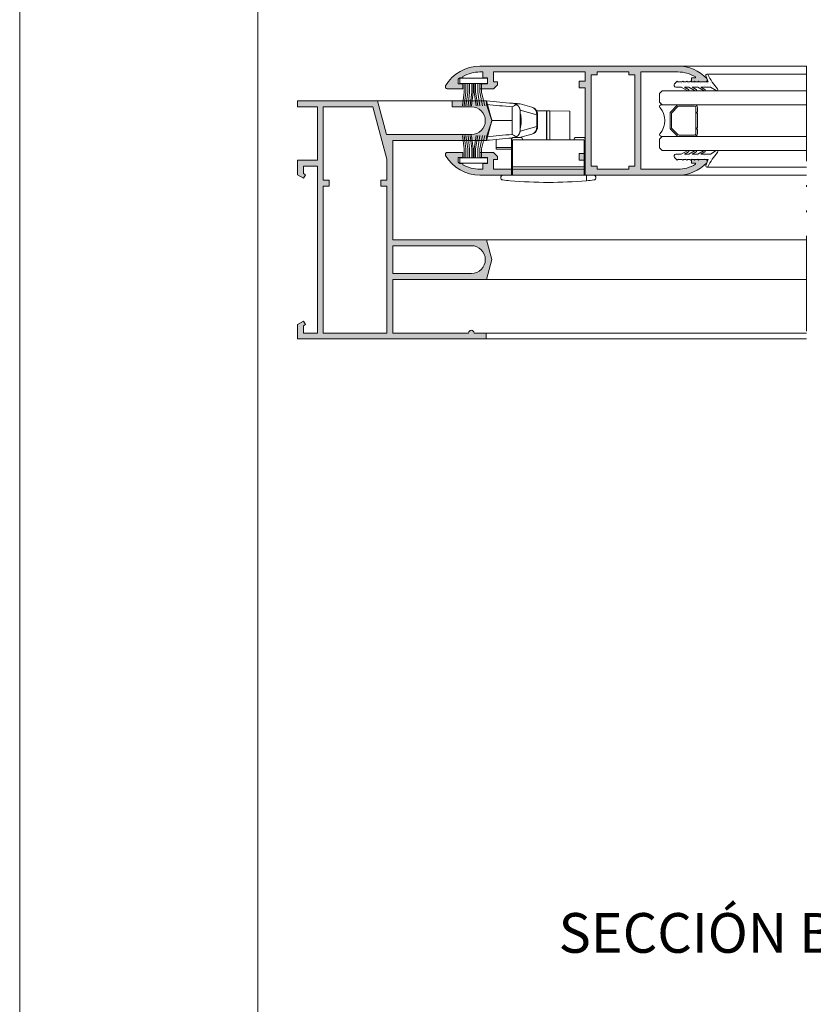
# Model space of a CAD drawing. Units: millimetres. Extents: x 2080 to 3440, y -1451 to 1041.
# Drawn here: x 2080 to 2130, y 223 to 285 of the extents above; entities that cross this region are included whole.
import ezdxf

# ---------------------------------------------------------------- set-up
doc = ezdxf.new("R2010")
doc.units = ezdxf.units.MM
doc.linetypes.add('ACAD_ISO12W100', pattern=[21, 12, -3, 0, -3, 0, -3])
doc.layers.get('0').update_dxf_attribs({"lineweight": 9})
for name, color, linetype, lineweight in [('00_ANOTACIONES', 250, 'Continuous', 9), ('00_BLANCO', 7, 'Continuous', 13), ('00_ICONOS', 7, 'Continuous', 5), ('accesorios', 7, 'Continuous', 15), ('aux.', 7, 'Continuous', 15), ('juntas', 7, 'Continuous', 15), ('perfiles', 7, 'Continuous', 15), ('Sombreado perfiles', 254, 'Continuous', 15), ('Vidrio', 155, 'Continuous', 15)]:
    doc.layers.add(name, color=color, linetype=linetype, lineweight=lineweight)
doc.styles.get("Standard").update_dxf_attribs({"font": 'arial.ttf'})

# ---------------------------------------------------------------- blocks, each defined once
blk = doc.blocks.new('950030')
at = {"color": 8}
for p, q in [((-6700.567427959588, -2110.256331029448), (-6698.307887073145, -2110.256331029448)), ((-6700.567427959588, -2110.702842834922), (-6698.307887073145, -2110.702842834922)), ((-6700.567427959588, -2111.171677883736), (-6698.307887073145, -2111.171677883736)), ((-6700.567427959588, -2111.729815684801), (-6698.307887073145, -2111.729815684801)), ((-6700.567427959588, -2112.08541888656), (-6698.307887073145, -2112.08541888656)), ((-6700.567427959588, -2112.645162539087), (-6698.307887073145, -2112.645162539087)), ((-6700.567427959588, -2113.237924269484), (-6698.307887073145, -2113.237924269484)), ((-6700.567427959588, -2114.599782929245), (-6698.307887073145, -2114.599782929245))]:
    blk.add_line(p, q, dxfattribs=at)
blk.add_lwpolyline([(-6701.882492846038, -2108.70480107661), (-6701.882492846038, -2115.682165391763), (-6700.567427959588, -2115.682165391763), (-6700.567427959588, -2108.70480107661)], close=True, dxfattribs=at)
for points in [[(-6698.307887073145, -2110.256331029448), (-6694.892347569325, -2109.404818549638)], [(-6698.307887073145, -2110.702842834922), (-6694.892347569325, -2109.999941158714)], [(-6700.567427959588, -2112.348830795892), (-6698.307887073145, -2112.348830795892), (-6694.892347569325, -2112.764782733031)], [(-6698.307887073145, -2111.171677883736), (-6694.892347569325, -2110.637402781294)], [(-6698.307887073145, -2111.729815684801), (-6694.892347569325, -2111.199867862137)], [(-6698.307887073145, -2112.08541888656), (-6694.892347569325, -2111.555471063895)], [(-6698.307887073145, -2112.645162539087), (-6694.892347569325, -2113.061114476228)], [(-6700.567427959588, -2113.706759318298), (-6698.307887073145, -2113.706759318298), (-6694.892347569325, -2114.179698753684)], [(-6700.567427959588, -2114.153271123771), (-6698.307887073145, -2114.153271123771), (-6694.892347569325, -2114.650628025862)], [(-6698.307887073145, -2113.237924269484), (-6694.892347569325, -2113.627597921683)], [(-6698.307887073145, -2114.599782929245), (-6694.892347569325, -2115.069167959584)]]:
    blk.add_lwpolyline(points, dxfattribs=at)
blk = doc.blocks.new('Cor-2004')
at = {"layer": 'Sombreado perfiles'}
h = blk.add_hatch(color=256, dxfattribs=at)
edge = h.paths.add_edge_path()
edge.add_line((1389.98508534001, 858.5194519754201), (1389.98508534001, 864.4345154848811))
edge.add_line((1389.98508534001, 864.4345154848811), (1388.73508534001, 864.76945197542))
edge.add_line((1388.73508534001, 864.76945197542), (1387.48508534001, 864.4345154848811))
edge.add_line((1387.48508534001, 864.4345154848811), (1387.48508534001, 858.5194519754201))
edge.add_line((1387.48508534001, 858.5194519754201), (1384.11008534001, 858.5194519754201))
edge.add_line((1384.11008534001, 858.5194519754201), (1384.11008534001, 863.2944519754201))
edge.add_arc((1384.11008534001, 863.46945197542), 0.1750000000000114, 270, 450)
edge.add_line((1384.11008534001, 863.6444519754201), (1384.11008534001, 864.3944519754201))
edge.add_line((1384.11008534001, 864.3944519754201), (1383.73508534001, 864.3944519754201))
edge.add_line((1383.73508534001, 864.3944519754201), (1383.73508534001, 852.5194519754201))
edge.add_line((1383.73508534001, 852.5194519754201), (1384.643578989064, 852.5194519754201))
edge.add_line((1384.643578989064, 852.5194519754201), (1384.86008534001, 852.8944519754201))
edge.add_line((1384.86008534001, 852.8944519754201), (1384.643578989064, 853.0194519754201))
edge.add_line((1384.643578989064, 853.0194519754201), (1384.571410205415, 852.8944519754201))
edge.add_line((1384.571410205415, 852.8944519754201), (1384.11008534001, 852.8944519754201))
edge.add_line((1384.11008534001, 852.8944519754201), (1384.11008534001, 853.7694519754201))
edge.add_line((1384.11008534001, 853.7694519754201), (1394.61008534001, 853.7694519754201))
edge.add_line((1394.61008534001, 853.7694519754201), (1394.61008534001, 852.8944519754201))
edge.add_line((1394.61008534001, 852.8944519754201), (1394.148760474605, 852.89445197542))
edge.add_line((1394.148760474605, 852.89445197542), (1394.076591690956, 853.01945197542))
edge.add_line((1394.076591690956, 853.0194519754201), (1393.86008534001, 852.8944519754201))
edge.add_line((1393.86008534001, 852.8944519754201), (1394.076591690956, 852.5194519754201))
edge.add_line((1394.076591690956, 852.5194519754201), (1394.98508534001, 852.5194519754201))
edge.add_line((1394.98508534001, 852.5194519754201), (1394.98508534001, 853.7694519754201))
edge.add_line((1394.98508534001, 853.7694519754201), (1398.36008534001, 853.7694519754201))
edge.add_line((1398.36008534001, 853.7694519754201), (1398.36008534001, 852.5194519754201))
edge.add_line((1398.36008534001, 852.5194519754201), (1398.73508534001, 852.5194519754201))
edge.add_line((1398.73508534001, 852.5194519754201), (1398.73508534001, 857.5500599415041))
edge.add_line((1398.73508534001, 857.5500599415041), (1396.61008534001, 858.1194519754201))
edge.add_line((1396.61008534001, 858.1194519754201), (1396.61008534001, 863.4753567499075))
edge.add_arc((1397.48508534001, 863.4753567499075), 0.875, 0, 180, ccw=False)
edge.add_line((1398.36008534001, 863.4753567499075), (1398.36008534001, 862.2694519754201))
edge.add_line((1398.36008534001, 862.2694519754201), (1398.73508534001, 862.2694519754201))
edge.add_line((1398.73508534001, 862.2694519754201), (1398.73508534001, 864.4345154848812))
edge.add_line((1398.73508534001, 864.4345154848812), (1397.48508534001, 864.7694519754201))
edge.add_line((1397.48508534001, 864.7694519754201), (1396.23508534001, 864.4345154848812))
edge.add_line((1396.23508534001, 864.4345154848812), (1396.23508534001, 858.5194519754201))
edge.add_line((1396.23508534001, 858.5194519754201), (1389.98508534001, 858.5194519754201))
h.paths.add_polyline_path([(1398.36008534001, 857.2623123210119), (1395.067895330387, 858.1444519754201), (1393.73508534001, 858.1444519754201), (1393.73508534001, 857.7694519754201), (1393.36008534001, 857.7694519754201), (1393.36008534001, 858.1444519754201), (1384.11008534001, 858.1444519754201), (1384.11008534001, 854.1444519754201), (1393.36008534001, 854.1444519754201), (1393.36008534001, 854.5194519754201), (1393.73508534001, 854.5194519754201), (1393.73508534001, 854.1444519754201), (1398.36008534001, 854.1444519754201)], flags=16)
edge = h.paths.add_edge_path(flags=16)
edge.add_line((1389.61008534001, 863.4753567499074), (1389.61008534001, 858.51945197542))
edge.add_line((1389.61008534001, 858.51945197542), (1387.86008534001, 858.51945197542))
edge.add_line((1387.86008534001, 858.5194519754201), (1387.86008534001, 863.4753567499074))
edge.add_arc((1388.73508534001, 863.4753567499074), 0.8750000000000568, 0, 180, ccw=False)
at = {"layer": 'perfiles'}
for points in [[(1389.98508534001, 858.5194519754201), (1389.98508534001, 864.4345154848811), (1388.73508534001, 864.76945197542), (1387.48508534001, 864.4345154848811), (1387.48508534001, 858.5194519754201), (1384.11008534001, 858.5194519754201), (1384.11008534001, 863.2944519754201, 0.9999999999999999), (1384.11008534001, 863.6444519754201), (1384.11008534001, 864.3944519754201), (1383.73508534001, 864.3944519754201), (1383.73508534001, 852.5194519754201), (1384.643578989064, 852.5194519754201), (1384.86008534001, 852.8944519754201), (1384.643578989064, 853.0194519754201), (1384.571410205415, 852.8944519754201), (1384.11008534001, 852.8944519754201), (1384.11008534001, 853.7694519754201), (1394.61008534001, 853.7694519754201), (1394.61008534001, 852.8944519754201), (1394.148760474605, 852.89445197542), (1394.076591690956, 853.0194519754201), (1393.86008534001, 852.8944519754201), (1394.076591690956, 852.5194519754201), (1394.98508534001, 852.5194519754201), (1394.98508534001, 853.7694519754201), (1398.36008534001, 853.7694519754201), (1398.36008534001, 852.5194519754201), (1398.73508534001, 852.5194519754201), (1398.73508534001, 857.5500599415041), (1396.61008534001, 858.1194519754201), (1396.61008534001, 863.4753567499075, -0.9999999999999999), (1398.36008534001, 863.4753567499075), (1398.36008534001, 862.2694519754201), (1398.73508534001, 862.2694519754201), (1398.73508534001, 864.4345154848812), (1397.48508534001, 864.7694519754201), (1396.23508534001, 864.4345154848812), (1396.23508534001, 858.5194519754201)], [(1389.61008534001, 863.4753567499074), (1389.61008534001, 858.51945197542), (1387.86008534001, 858.5194519754201), (1387.86008534001, 863.4753567499074, -0.9999999999999999)]]:
    blk.add_lwpolyline(points, format="xyb", close=True, dxfattribs=at)
blk.add_lwpolyline([(1398.36008534001, 857.2623123210119), (1395.067895330387, 858.1444519754201), (1393.73508534001, 858.1444519754201), (1393.73508534001, 857.7694519754201), (1393.36008534001, 857.7694519754201), (1393.36008534001, 858.1444519754201), (1384.11008534001, 858.1444519754201), (1384.11008534001, 854.1444519754201), (1393.36008534001, 854.1444519754201), (1393.36008534001, 854.5194519754201), (1393.73508534001, 854.5194519754201), (1393.73508534001, 854.1444519754201), (1398.36008534001, 854.1444519754201)], close=True, dxfattribs=at)
blk = doc.blocks.new('Cor-2062')
at = {"layer": 'Sombreado perfiles'}
h = blk.add_hatch(color=256, dxfattribs=at)
edge = h.paths.add_edge_path()
edge.add_line((1399.769927347417, 865.1312594543907), (1399.519927347417, 864.8812594543906))
edge.add_line((1399.519927347417, 864.8812594543906), (1399.519927347417, 864.0062594543906))
edge.add_line((1399.519927347417, 864.0062594543906), (1399.844927347417, 864.0062594543907))
edge.add_line((1399.844927347417, 864.0062594543907), (1399.844927347417, 864.5062594543907))
edge.add_line((1399.844927347417, 864.5062594543907), (1400.219927347417, 864.5062594543907))
edge.add_line((1400.219927347417, 864.5062594543907), (1400.219927347417, 864.2062594543908))
edge.add_line((1400.219927347417, 864.2062594543908), (1400.582427347417, 864.2062594543908))
edge.add_line((1400.582427347417, 864.2062594543908), (1400.582427347417, 864.0262623094083))
edge.add_arc((1398.457427347417, 864.026262309408), 2.125, -30.23386910986511, 6.0822458181064576e-12, ccw=False)
edge.add_line((1400.293379114282, 862.9562594543908), (1400.219927347417, 862.9562594543908))
edge.add_line((1400.219927347417, 862.9562594543908), (1400.219927347417, 862.7518138993105))
edge.add_arc((1398.457427347418, 864.0262623094108), 2.175000000001113, 320.5330144267689, 324.1296356957456, ccw=False)
edge.add_line((1400.136507707575, 862.6437594543903), (1399.844927347417, 862.6437594543908))
edge.add_line((1399.844927347417, 862.6437594543908), (1399.844927347417, 862.9562594543908))
edge.add_line((1399.844927347417, 862.9562594543908), (1399.519927347417, 862.9562594543908))
edge.add_line((1399.519927347417, 862.9562594543908), (1399.519927347417, 861.96945197542))
edge.add_arc((1399.644927347417, 861.9694519754202), 0.125, 180.0000000000521, 299.9999999999843)
edge.add_arc((1398.457427347417, 864.0262623094081), 2.500000000000008, 299.9999999999998, 360)
edge.add_line((1400.957427347417, 864.0262623094081), (1400.957427347417, 876.4867086468219))
edge.add_arc((1398.457427347417, 876.4867086468221), 2.5, 359.9999999999948, 406.8264488927368)
edge.add_arc((1400.082427347417, 878.2187594543909), 0.1249999999998463, 46.82644889274268, 180.0000000000521)
edge.add_line((1399.957427347417, 878.2187594543908), (1399.957427347417, 877.3437594543908))
edge.add_line((1399.957427347417, 877.3437594543908), (1400.207427347417, 877.3437594543908))
edge.add_line((1400.207427347417, 877.3437594543908), (1400.207427347417, 877.5937594543907))
edge.add_line((1400.207427347417, 877.5937594543907), (1400.271280569004, 877.5937594543908))
edge.add_arc((1398.457427347417, 876.486708646822), 2.12500000000019, -3.126388037344441e-12, 31.39700984065098, ccw=False)
edge.add_line((1400.582427347417, 876.4867086468219), (1400.582427347417, 874.1562594543907))
edge.add_line((1400.582427347417, 874.1562594543907), (1394.457427347417, 874.1562594543908))
edge.add_line((1394.457427347417, 874.1562594543908), (1394.457427347417, 876.4867086468219))
edge.add_arc((1396.582427347417, 876.4867086468216), 2.125000000000227, 148.6029901593379, 179.9999999999939, ccw=False)
edge.add_line((1394.76857412583, 877.5937594543908), (1394.832427347417, 877.5937594543907))
edge.add_line((1394.832427347417, 877.5937594543907), (1394.832427347417, 877.3437594543908))
edge.add_line((1394.832427347417, 877.3437594543908), (1395.082427347417, 877.3437594543908))
edge.add_line((1395.082427347417, 877.3437594543908), (1395.082427347417, 878.2187594543908))
edge.add_arc((1394.957427347417, 878.2187594543909), 0.1249999999997726, 359.9999999999479, 493.1735511073334)
edge.add_arc((1396.582427347417, 876.4867086468217), 2.500000000000223, 133.1735511072579, 179.9999999999974)
edge.add_line((1394.082427347417, 876.4867086468219), (1394.082427347417, 864.0262623094081))
edge.add_arc((1396.582427347417, 864.0262623094081), 2.5, 180, 240.0000000000001)
edge.add_arc((1395.394927347417, 861.96945197542), 0.124999999999961, 239.9999999999897, 360)
edge.add_line((1395.519927347417, 861.96945197542), (1395.519927347417, 862.9562594543908))
edge.add_line((1395.519927347417, 862.9562594543908), (1395.194927347417, 862.9562594543908))
edge.add_line((1395.194927347417, 862.9562594543908), (1395.194927347417, 862.6437594543906))
edge.add_line((1395.194927347417, 862.6437594543906), (1394.903346987259, 862.6437594543908))
edge.add_arc((1396.582427347416, 864.0262623094093), 2.174999999999886, 215.8703643042298, 219.4669855731918, ccw=False)
edge.add_line((1394.819927347417, 862.7518138993105), (1394.819927347417, 862.9562594543908))
edge.add_line((1394.819927347417, 862.9562594543908), (1394.746475580552, 862.9562594543908))
edge.add_arc((1396.582427347417, 864.0262623094081), 2.125000000000045, 180, 210.2338691098678, ccw=False)
edge.add_line((1394.457427347417, 864.0262623094081), (1394.457427347417, 864.2062594543908))
edge.add_line((1394.457427347417, 864.2062594543908), (1394.819927347417, 864.2062594543908))
edge.add_line((1394.819927347417, 864.2062594543908), (1394.819927347417, 864.5062594543907))
edge.add_line((1394.819927347417, 864.5062594543907), (1395.194927347417, 864.5062594543907))
edge.add_line((1395.194927347417, 864.5062594543907), (1395.194927347417, 864.0062594543907))
edge.add_line((1395.194927347417, 864.0062594543907), (1395.519927347417, 864.0062594543907))
edge.add_line((1395.519927347417, 864.0062594543907), (1395.519927347417, 864.8812594543907))
edge.add_line((1395.519927347417, 864.8812594543907), (1395.269927347417, 865.1312594543907))
edge.add_line((1395.269927347417, 865.1312594543907), (1395.082427347417, 865.1312594543907))
edge.add_line((1395.082427347417, 865.1312594543907), (1395.082427347417, 864.8812594543907))
edge.add_line((1395.082427347417, 864.8812594543907), (1394.457427347417, 864.8812594543907))
edge.add_line((1394.457427347417, 864.8812594543907), (1394.457427347417, 870.6562594543907))
edge.add_line((1394.457427347417, 870.6562594543907), (1395.032427347417, 870.6562594543907))
edge.add_line((1395.032427347417, 870.6562594543907), (1395.032427347417, 870.2812594543907))
edge.add_line((1395.032427347417, 870.2812594543907), (1395.457427347417, 870.2812594543907))
edge.add_line((1395.457427347417, 870.2812594543907), (1395.457427347417, 870.6562594543907))
edge.add_line((1395.457427347417, 870.6562594543907), (1399.582427347417, 870.6562594543907))
edge.add_line((1399.582427347417, 870.6562594543907), (1399.582427347417, 870.2812594543907))
edge.add_line((1399.582427347417, 870.2812594543907), (1400.007427347417, 870.2812594543907))
edge.add_line((1400.007427347417, 870.2812594543907), (1400.007427347417, 870.6562594543907))
edge.add_line((1400.007427347417, 870.6562594543907), (1400.582427347417, 870.6562594543907))
edge.add_line((1400.582427347417, 870.6562594543907), (1400.582427347417, 864.8812594543907))
edge.add_line((1400.582427347417, 864.8812594543907), (1399.957427347417, 864.8812594543907))
edge.add_line((1399.957427347417, 864.8812594543907), (1399.957427347417, 865.1312594543907))
edge.add_line((1399.957427347417, 865.1312594543907), (1399.769927347417, 865.1312594543907))
h.paths.add_polyline_path([(1394.644927347417, 871.4062594543907), (1394.644927347417, 871.0312594543907), (1400.394927347417, 871.0312594543907), (1400.394927347417, 871.4062594543907), (1400.582427347417, 871.4062594543907), (1400.582427347417, 873.4062594543908), (1400.394927347417, 873.4062594543908), (1400.394927347417, 873.7812594543908), (1394.644927347417, 873.7812594543908), (1394.644927347417, 873.4062594543908), (1394.457427347417, 873.4062594543908), (1394.457427347417, 871.4062594543907)], flags=16)
at = {"layer": 'perfiles'}
blk.add_lwpolyline([(1399.769927347417, 865.1312594543907), (1399.519927347417, 864.8812594543906), (1399.519927347417, 864.0062594543906), (1399.844927347417, 864.0062594543907), (1399.844927347417, 864.5062594543907), (1400.219927347417, 864.5062594543907), (1400.219927347417, 864.2062594543908), (1400.582427347417, 864.2062594543908), (1400.582427347417, 864.0262623094083, -0.1326907706969483), (1400.293379114282, 862.9562594543908), (1400.219927347417, 862.9562594543908), (1400.219927347417, 862.7518138993105, -0.01569450919369161), (1400.136507707575, 862.6437594543903), (1399.844927347417, 862.6437594543908), (1399.844927347417, 862.9562594543908), (1399.519927347417, 862.9562594543908), (1399.519927347417, 861.96945197542, 0.5773502691892306), (1399.707427347417, 861.861198799947, 0.2679491924311233), (1400.957427347417, 864.0262623094081), (1400.957427347417, 876.4867086468219, 0.2072104016650809), (1400.167953663206, 878.3099200232102, 0.6567120339930652), (1399.957427347417, 878.2187594543908), (1399.957427347417, 877.3437594543908), (1400.207427347417, 877.3437594543908), (1400.207427347417, 877.5937594543907), (1400.271280569004, 877.5937594543908, -0.13785881173271), (1400.582427347417, 876.4867086468219), (1400.582427347417, 874.1562594543907), (1394.457427347417, 874.1562594543908), (1394.457427347417, 876.4867086468219, -0.13785881173271), (1394.76857412583, 877.5937594543908), (1394.832427347417, 877.5937594543907), (1394.832427347417, 877.3437594543908), (1395.082427347417, 877.3437594543908), (1395.082427347417, 878.2187594543908, 0.656712033993065), (1394.871901031627, 878.3099200232102, 0.2072104016650813), (1394.082427347417, 876.4867086468219), (1394.082427347417, 864.0262623094081, 0.2679491924311232), (1395.332427347417, 861.861198799947, 0.5773502691896857), (1395.519927347417, 861.96945197542), (1395.519927347417, 862.9562594543908), (1395.194927347417, 862.9562594543908), (1395.194927347417, 862.6437594543906), (1394.903346987259, 862.6437594543908, -0.01569450919362703), (1394.819927347417, 862.7518138993105), (1394.819927347417, 862.9562594543908), (1394.746475580552, 862.9562594543908, -0.1326907706969347), (1394.457427347417, 864.0262623094081), (1394.457427347417, 864.2062594543908), (1394.819927347417, 864.2062594543908), (1394.819927347417, 864.5062594543907), (1395.194927347417, 864.5062594543907), (1395.194927347417, 864.0062594543907), (1395.519927347417, 864.0062594543907), (1395.519927347417, 864.8812594543907), (1395.269927347417, 865.1312594543907), (1395.082427347417, 865.1312594543907), (1395.082427347417, 864.8812594543907), (1394.457427347417, 864.8812594543907), (1394.457427347417, 870.6562594543907), (1395.032427347417, 870.6562594543907), (1395.032427347417, 870.2812594543907), (1395.457427347417, 870.2812594543907), (1395.457427347417, 870.6562594543907), (1399.582427347417, 870.6562594543907), (1399.582427347417, 870.2812594543907), (1400.007427347417, 870.2812594543907), (1400.007427347417, 870.6562594543907), (1400.582427347417, 870.6562594543907), (1400.582427347417, 864.8812594543907), (1399.957427347417, 864.8812594543907), (1399.957427347417, 865.1312594543907)], format="xyb", close=True, dxfattribs=at)
blk.add_lwpolyline([(1394.644927347417, 871.4062594543907), (1394.644927347417, 871.0312594543907), (1400.394927347417, 871.0312594543907), (1400.394927347417, 871.4062594543907), (1400.582427347417, 871.4062594543907), (1400.582427347417, 873.4062594543908), (1400.394927347417, 873.4062594543908), (1400.394927347417, 873.7812594543908), (1394.644927347417, 873.7812594543908), (1394.644927347417, 873.4062594543908), (1394.457427347417, 873.4062594543908), (1394.457427347417, 871.4062594543907)], close=True, dxfattribs=at)
blk = doc.blocks.new('250010_cur')
at = {"layer": 'juntas'}
h = blk.add_hatch(dxfattribs=at)
h.set_pattern_fill('DOTS', color=256, scale=0.125, style=0)
h.set_pattern_definition([(0, (1390.429310307197, 878.5943182129581), (0.09921875, 0.1984375), [0, -0.1984375])])
h.paths.add_polyline_path([(1390.633248111603, 878.8978424243406, 0.8681787233239429), (1390.519998783516, 878.9939200850865, -0.0645225120885193), (1389.62095338022, 878.3784503986652, 0.8542258096510049), (1389.697789951445, 878.2517748551563), (1390.082427347417, 878.4091265171452), (1390.082427347417, 877.8461908768719), (1390.032427347417, 877.796190876872), (1390.082427347417, 877.7461908768719), (1390.082427347417, 877.5961908768719), (1390.032427347417, 877.546190876872), (1390.082427347417, 877.4961908768719), (1390.082427347417, 877.3461908768719), (1390.032427347417, 877.296190876872), (1390.082427347417, 877.2461908768719), (1390.082427347417, 877.0961908768719), (1390.032427347417, 877.046190876872), (1390.082427347417, 876.9961908768719), (1390.082427347417, 876.8461908768719), (1390.032427347417, 876.796190876872), (1390.082427347417, 876.7461908768719), (1390.082427347417, 876.4944141815753), (1390.032427347417, 876.4444141815753), (1390.194038999769, 876.2828025292235, 0.6681786379190454), (1390.407427347417, 876.371190876872), (1390.407427347417, 876.7075846975157), (1390.638253925948, 877.1083251832721, 1), (1390.551599795439, 877.1582357198541), (1390.407427347417, 876.9079137631367), (1390.407427347417, 877.1900795090604), (1390.638253925948, 877.5908199948168, 1), (1390.551599795439, 877.6407305313988), (1390.407427347417, 877.3904085746814), (1390.407427347417, 877.7400795090605), (1390.638253925948, 878.1408199948169, 1), (1390.551599795439, 878.1907305313989), (1390.407427347417, 877.9404085746818), (1390.407427347417, 878.5420810625998)])
for p, q in [((1390.407427347417, 878.5420810625998), (1390.633168038697, 878.8977165530612)), ((1389.697789951445, 878.2517748551564), (1390.082427347417, 878.4091265171452)), ((1390.082427347417, 878.4091265171452), (1390.082427347417, 877.8461908768719)), ((1390.407427347417, 877.9404085746818), (1390.407427347417, 878.5420810625998)), ((1390.407427347417, 877.9404085746818), (1390.551579592781, 878.1906954213047)), ((1390.407427347417, 877.7400795090605), (1390.638275102053, 878.1408567949992)), ((1390.082427347417, 877.8461908768719), (1390.032427347417, 877.796190876872)), ((1390.032427347417, 877.796190876872), (1390.082427347417, 877.7461908768719)), ((1390.082427347417, 877.5961908768719), (1390.032427347417, 877.546190876872)), ((1390.032427347417, 877.546190876872), (1390.082427347417, 877.4961908768719)), ((1390.082427347417, 877.3461908768719), (1390.032427347417, 877.296190876872)), ((1390.082427347417, 877.7461908768719), (1390.082427347417, 877.5961908768719)), ((1390.082427347417, 877.4961908768719), (1390.082427347417, 877.3461908768719)), ((1390.407427347417, 877.3904085746815), (1390.407427347417, 877.7400795090605)), ((1390.407427347417, 877.3904085746817), (1390.551579592781, 877.6406954213046)), ((1390.407427347417, 877.1900795090604), (1390.638275102053, 877.5908567949991)), ((1390.032427347417, 877.296190876872), (1390.082427347417, 877.2461908768719)), ((1390.082427347417, 877.0961908768719), (1390.032427347417, 877.046190876872)), ((1390.032427347417, 877.046190876872), (1390.082427347417, 876.9961908768719)), ((1390.082427347417, 876.8461908768719), (1390.032427347417, 876.796190876872)), ((1390.032427347417, 876.796190876872), (1390.082427347417, 876.7461908768719)), ((1390.082427347417, 877.2461908768719), (1390.082427347417, 877.0961908768719)), ((1390.082427347417, 876.9961908768719), (1390.082427347417, 876.8461908768719)), ((1390.082427347417, 876.7461908768719), (1390.082427347417, 876.4944141815753)), ((1390.407427347417, 876.9079137631372), (1390.407427347417, 877.1900795090604)), ((1390.407427347417, 876.907913763137), (1390.551579592781, 877.1582006097599)), ((1390.407427347417, 876.7075846975157), (1390.638275102053, 877.1083619834544)), ((1390.407427347417, 876.3711908768719), (1390.407427347417, 876.7075846975157)), ((1390.082427347417, 876.4944141815753), (1390.032427347417, 876.4444141815753)), ((1390.032427347417, 876.4444141815753), (1390.194038999769, 876.2828025292237))]:
    blk.add_line(p, q, dxfattribs=at)
for centre, radius, start, end in [((1387.695694896408, 882.155139368658), 4.239103655910969, 297.0113123213713, 311.8186148255322), ((1390.569927347417, 878.9380354688006), 0.07500000000002871, 327.4805729238686, 129.4998030599784), ((1389.669392488016, 878.3211908768719), 0.07500000000010365, 130.2297935213359, 292.2490236571502), ((1390.594927347417, 878.1657761081519), 0.04999999999997636, 330.1067066705759, 150.1067066705759), ((1390.594927347417, 877.6157761081519), 0.04999999999997636, 330.1067066705759, 150.1067066705759), ((1390.594927347417, 877.1332812966072), 0.04999999999997636, 330.1067066705759, 150.1067066705759), ((1390.282427347417, 876.371190876872), 0.1250000000000211, 225, 359.9999999999479)]:
    blk.add_arc(centre, radius, start, end, dxfattribs=at)
blk = doc.blocks.new('cierre_embutir_curvo')
at = {"layer": 'accesorios', "linetype": 'Continuous', "lineweight": 0}
for p, q in [((1413.742753473558, 279.8484930977918), (1413.742753473558, 278.981409941656)), ((1415.291544098287, 279.3545889261796), (1414.234458713958, 279.637834101174)), ((1414.238390205507, 280.0329965317364), (1414.967799727691, 279.8375518391908)), ((1414.250193639486, 279.1256078820576), (1414.307039260721, 279.1256078820576)), ((1414.285158073496, 279.0347529639708), (1414.30703926072, 279.0347529639708)), ((1414.301921700596, 279.0877724519413), (1414.307039260631, 279.0877724519413)), ((1414.307039260721, 279.0691568298108), (1414.303994212849, 279.0691568298108)), ((1415.276440174789, 279.5955626060607), (1415.906714108687, 279.590062288772)), ((1415.291544099308, 278.6082309571114), (1415.291544099308, 279.3545889258837)), ((1415.338390205734, 279.354588925948), (1415.291544098261, 279.3545889258613)), ((1415.338390205808, 278.608230957156), (1415.338390205808, 279.354588925864)), ((1415.906714108473, 279.5900622887738), (1415.918059036901, 279.5899632830834)), ((1415.906714109338, 279.5900622887738), (1415.906714109338, 277.7689099416557)), ((1415.918059037589, 277.7689099416557), (1415.918059037588, 279.5899632827655)), ((1416.109731739715, 279.5882905806533), (1415.918059037243, 279.5899632826604)), ((1416.109731739654, 279.5882905807487), (1417.358059037155, 279.5773965934725)), ((1416.109731739838, 279.588290580677), (1416.109731739838, 277.7689099416556)), ((1417.358059037588, 277.7689099416557), (1417.358059037588, 279.5773965934688)), ((1413.742753473558, 278.981409941656), (1412.463390205808, 278.981409941656)), ((1413.742753473558, 278.981409941656), (1413.742753473558, 278.1143268000828)), ((1414.234461642292, 278.3249865664423), (1415.291544099272, 278.608230957056)), ((1414.296792844739, 278.862212001126), (1414.307039260631, 278.862212001126)), ((1414.305701439997, 278.8750474312421), (1414.307039260721, 278.8750474312421)), ((1415.338390205808, 278.608230957156), (1415.291544099331, 278.608230957156)), ((1412.733059037588, 277.3052583570364), (1412.733059037588, 277.7981239395693)), ((1414.197660805072, 277.9189099416557), (1414.967799727995, 278.1252680441132)), ((1412.733059037588, 277.3052583569689), (1412.733059037588, 277.291327475239)), ((1412.733059037589, 277.3052583571039), (1413.688390205807, 277.2969213087115)), ((1412.733059037588, 277.1865083569688), (1412.733059037588, 277.291327475239)), ((1412.733059037588, 277.2913274752591), (1413.688390205808, 277.2913274752623)), ((1413.688390205807, 277.1781713081741), (1412.733059037588, 277.1865083569688))]:
    blk.add_line(p, q, dxfattribs=at)
at = {"layer": 'accesorios'}
for p, q in [((1413.688390205808, 275.5439099416557), (1413.688390205808, 277.7939099416557)), ((1413.763390205808, 277.7689099416557), (1413.763390205808, 276.0689099416557)), ((1418.263390205808, 277.7689099416557), (1413.763390205808, 277.7689099416557)), ((1413.813390205808, 277.9189099416557), (1414.268390205808, 277.9189099416557)), ((1414.393390205808, 277.7939099416557), (1414.393390205808, 277.7689099416557)), ((1417.633390205808, 277.7689099416557), (1417.633390205808, 277.7939099416557)), ((1417.758390205808, 277.9189099416557), (1418.213390205808, 277.9189099416557)), ((1418.263390205808, 277.7689099416557), (1418.263390205807, 275.5439099416558)), ((1418.338390205808, 275.5439099416557), (1418.338390205808, 277.7939099416557)), ((1418.263390205808, 276.0689099416557), (1413.763390205808, 276.0689099416557)), ((1413.763390205808, 276.0689099416557), (1413.763390205807, 275.5439099416557)), ((1413.163390205807, 275.5439099416557), (1418.863390205808, 275.5439099416557)), ((1418.424195676933, 275.1998134581807), (1418.424195676933, 275.5439099416557))]:
    blk.add_line(p, q, dxfattribs=at)
at = {"layer": 'accesorios', "linetype": 'Continuous', "lineweight": 0}
for centre, radius, start, end in [((1412.813390205736, 278.9939099415918), 1.499999999999984, 8.019342953327868, 18.19487233891778), ((1412.813390205736, 278.9814099415918), 1.50000000000008, 341.8051276699806, 343.4489890631282)]:
    blk.add_arc(centre, radius, start, end, dxfattribs=at)
at = {"layer": 'accesorios'}
for centre, radius, start, end in [((1413.813390205808, 277.7939099416557), 0.125, 90, 180), ((1414.268390205808, 277.7939099416557), 0.125, 0, 90), ((1417.758390205808, 277.7939099416557), 0.125, 90, 180), ((1418.213390205808, 277.7939099416557), 0.125, 0, 90), ((1413.163390205807, 275.3939099416557), 0.15, 90, 179.9999999983846), ((1413.163390205783, 275.3939099416557), 0.15, 179.9999999978895, 263.8719935422123), ((1418.863390205808, 275.3939099416557), 0.15, 359.9999999997916, 90), ((1418.863390205808, 275.3939099416557), 0.15, 276.1280064599889, 359.9999999992965), ((1416.013390205808, 301.9392234786557), 26.847868281525, 263.8719935398012, 264.8481838549605), ((1416.013390205808, 301.9392234784557), 26.847868281325, 264.8481838549605, 275.1518161450395), ((1416.013390205883, 301.9392234775557), 26.847868280425, 275.1518161449333, 276.1280064601989)]:
    blk.add_arc(centre, radius, start, end, dxfattribs=at)
at = {"layer": 'accesorios', "linetype": 'Continuous', "lineweight": 0}
for centre, major_axis, ratio, start_param, end_param in [((1414.838390205753, 279.3545889258193), (-0.1294095225626437, -0.4829629131857887), 0.9005521333091694, 1.807572237030732, 3.141592654432358), ((1412.813390205736, 278.9939099415918), (-1.5, 4.708496520111812e-16), 0.4659226568549331, 3.429414583424538, 3.459153082947258), ((1414.838390205808, 278.6082309573308), (0.1294095225454127, -0.4829629131214621), 0.9005521333093609, -5.090218426794997e-10, 1.334020415718179)]:
    blk.add_ellipse(centre, major_axis=major_axis, ratio=ratio, start_param=start_param, end_param=end_param, dxfattribs=at)
for points in [[(1412.113390188021, 280.2189099431518), (1412.669759542048, 280.1702339319996), (1413.225952161851, 280.1215733830281), (1413.781968043381, 280.0729282966595)], [(1412.113390206219, 280.0274496770353), (1412.116650800422, 280.0177047885629), (1412.11995292598, 280.007835775564), (1412.123267054166, 279.9979309879747)], [(1412.123267054166, 279.9979309879747), (1412.663026471872, 279.9481583379679), (1413.202874259522, 279.8983533476273), (1413.742753260181, 279.8484930979113)], [(1414.307039260721, 279.1256078839036), (1414.299823455975, 279.1771120704555), (1414.280457010635, 279.2278715993058), (1414.249133514586, 279.277379071611)], [(1414.249133514586, 279.277379071611), (1414.250835734965, 279.2494547903128), (1414.251686844861, 279.2210945135081), (1414.251686844859, 279.1922982429717)], [(1414.251686844859, 279.1922982429717), (1414.251686844857, 279.1635019720831), (1414.250835734975, 279.134348593058), (1414.249133515245, 279.104838106982)], [(1414.307039260721, 278.9530669201829), (1414.299823456038, 279.0045711071576), (1414.280457010361, 279.0553306368913), (1414.249133515245, 279.104838106982)], [(1414.30703926072, 279.0347529629969), (1414.304794229686, 279.0651845011557), (1414.301373017199, 279.0954791476551), (1414.296781453618, 279.1256078820574)], [(1414.30703926072, 279.0347529629969), (1414.305124081229, 279.0210830028308), (1414.302352951349, 279.0074655000448), (1414.298729490645, 278.9939099415184)], [(1414.307039260631, 279.0877724542094), (1414.3055732692, 279.0899164218812), (1414.303605752836, 279.0920540919834), (1414.301138334943, 279.0941845926938)], [(1414.307039260631, 279.0877724542094), (1414.30621081916, 279.1004057808561), (1414.305222217967, 279.1130181369746), (1414.304073750016, 279.1256078820575)], [(1414.307039260721, 279.069156829612), (1414.306274422624, 279.0680382770616), (1414.305373073205, 279.0669214386858), (1414.304335443, 279.0658064382891)], [(1414.305702136091, 279.0877724519413), (1414.306186195574, 279.0815740308793), (1414.306631903783, 279.0753688234361), (1414.307039260721, 279.069156829612)], [(1414.249133514585, 278.6648409460962), (1414.280509458017, 278.759017131287), (1414.299811373987, 278.8550924567965), (1414.307039260721, 278.9530669201829)], [(1414.307039260631, 278.8622119983146), (1414.299823455977, 278.7644013108365), (1414.280457010627, 278.6680047902021), (1414.249133514458, 278.5739860278828)], [(1414.249133514585, 278.6648409460962), (1414.252542630727, 278.6315395041842), (1414.252542630726, 278.601254530695), (1414.249133514458, 278.5739860278828)], [(1414.250636208558, 278.5645803160428), (1414.251829404529, 278.5600101471661), (1414.252009657026, 278.5564482945555), (1414.251176966155, 278.5538947587457)], [(1414.294395788518, 278.7559551900751), (1414.284622893866, 278.6895665742452), (1414.270347150218, 278.6239175720871), (1414.251612612598, 278.5592548779841)], [(1414.30703926072, 278.8936630535722), (1414.305718096371, 278.8955952164167), (1414.303989604907, 278.8975222644402), (1414.301854974552, 278.8994435595313)], [(1414.30703926072, 278.8936630535722), (1414.306350813701, 278.8831645736394), (1414.305551762722, 278.8726805756697), (1414.304642275911, 278.8622120011261)], [(1414.307039260721, 278.8750474291654), (1414.306758536604, 278.8707665239418), (1414.306459422176, 278.8664880266515), (1414.306141928835, 278.862212001126)], [(1412.123266995078, 277.9648888322733), (1412.119952909731, 277.9549840591882), (1412.11665079293, 277.945115072357), (1412.113390206699, 277.9353702073206)], [(1412.113390188021, 277.7439099401601), (1412.651747924326, 277.7910101389518), (1413.189940184189, 277.8380958604872), (1413.727966963942, 277.8851671043839)], [(1413.742753266283, 278.114326799968), (1413.202874240969, 278.0644665458017), (1412.663026415946, 278.0146615456621), (1412.123266995078, 277.9648888322733)]]:
    blk.add_open_spline(points, degree=3, dxfattribs=at)
for points, knots in [([(1412.113390206219, 280.0274496770353), (1412.113390205808, 280.0816632342606), (1412.113390205808, 280.1301980342008), (1412.113390205808, 280.1998543869522), (1412.113390205808, 280.2189099413891), (1412.113390188021, 280.2189099431518)], [0, 0, 0, 0, 0.0006571378636025789, 0.0006571378636025789, 0.001314275727205158, 0.001314275727205158, 0.001314275727205158, 0.001314275727205158]), ([(1414.005344505018, 279.9976020513828), (1413.996031445157, 279.993269207151), (1413.986126948284, 279.9884784149208), (1413.970381571258, 279.9805856552422), (1413.962287146512, 279.9764626294036), (1413.95246021345, 279.9713390586445), (1413.948167345709, 279.9690756470867), (1413.945287465664, 279.9675516361112), (1413.943519876534, 279.9666122336939), (1413.933267180446, 279.9611470944644), (1413.923286099833, 279.9557132162835), (1413.907018240193, 279.9466701323381), (1413.898560877438, 279.9419254960322), (1413.888136914085, 279.9359933720996), (1413.882787483598, 279.9329273530802), (1413.880078656311, 279.9313692581786), (1413.878910449557, 279.9306961175388), (1413.878130030451, 279.9302461591606), (1413.877424539528, 279.9298390522861), (1413.874872042509, 279.928365635379), (1413.868032690734, 279.9243935750654), (1413.851245990472, 279.9145223149392), (1413.844563049136, 279.9105784076904), (1413.832935122547, 279.903660453558), (1413.826720714008, 279.8999508705549), (1413.818781844794, 279.8951789963376), (1413.815233676011, 279.8930381446704), (1413.812836047909, 279.8915895614013), (1413.811249481891, 279.8906294421417), (1413.782895136557, 279.8734522339779), (1413.760433057946, 279.8595165784307), (1413.742753260181, 279.8484930979113)], [0, 0, 0, 0, 0.125000000001019, 0.125000000001019, 0.1875000000015004, 0.2187500000017415, 0.2343750000018498, 0.2343750000018498, 0.250000000001958, 0.250000000001958, 0.3750000000032276, 0.3750000000032276, 0.4375000000038474, 0.4687500000041305, 0.4843750000042648, 0.4921875000043527, 0.4960937500044031, 0.4960937500044031, 0.5000000000044537, 0.5000000000044537, 0.6250000000032769, 0.6250000000032769, 0.6875000000026751, 0.6875000000026751, 0.7187500000023525, 0.7343750000021908, 0.7421875000021135, 0.7421875000021135, 0.7500000000020361, 0.7500000000020361, 1, 1, 1, 1]), ([(1414.005344505018, 279.9976020513828), (1413.997687574565, 280.002436951076), (1413.989392909836, 280.0073808657162), (1413.975980529098, 280.0148018490738), (1413.969031706002, 280.0185131880801), (1413.960496772277, 280.022805873209), (1413.956121870507, 280.0249378294153), (1413.954223843297, 280.025847894514), (1413.952953359983, 280.026453736429), (1413.95204070776, 280.0268858494625), (1413.939978167535, 280.0325749138245), (1413.921307645528, 280.0408999828223), (1413.884225481861, 280.0532678400962), (1413.873308311999, 280.0563860414059), (1413.859141605402, 280.0600579057981), (1413.854787414617, 280.0611128198689), (1413.848812452218, 280.0624905542311), (1413.845964039141, 280.0631281160478), (1413.842885057173, 280.0637913285915), (1413.841617891948, 280.0640591761918), (1413.840784767582, 280.0642341959245), (1413.840641163099, 280.0642645075238), (1413.818463938912, 280.0688659435797), (1413.79910599643, 280.0714289200558), (1413.781968043381, 280.0729282966595)], [0, 0, 0, 0, 0.1249999999996808, 0.1249999999996808, 0.1874999999994737, 0.2187499999993522, 0.2343749999993042, 0.2421874999993223, 0.2421874999993223, 0.2499999999993404, 0.2499999999993404, 0.5000000000000941, 0.5000000000000941, 0.6250000000004682, 0.6250000000004682, 0.6875000000006551, 0.6875000000006551, 0.7187500000007735, 0.7343750000008326, 0.7421875000008432, 0.7421875000008432, 0.7500000000008538, 0.7500000000008538, 1, 1, 1, 1]), ([(1414.238390205756, 279.5748309448917), (1414.23839020568, 279.5831812508811), (1414.238183047313, 279.5922159421315), (1414.237390460183, 279.6068118270622), (1414.236873141171, 279.6143707565881), (1414.236014253655, 279.6236501975559), (1414.235515060327, 279.6284055915726), (1414.235247274093, 279.6308122692856), (1414.235128528856, 279.6318499194181), (1414.235048471801, 279.6325430684316), (1414.234972916169, 279.6331885856007), (1414.23477998591, 279.6348288704794), (1414.234166690592, 279.6404328243689), (1414.231962095446, 279.6549233272181), (1414.231003412289, 279.6607685597019), (1414.229055157518, 279.6710748603048), (1414.227952439024, 279.6766126970825), (1414.226391441993, 279.6837508403083), (1414.225657578865, 279.6869556627693), (1414.225153229931, 279.6891246238265), (1414.224799570594, 279.6906173221049), (1414.22184663911, 279.7029407689245), (1414.218870907613, 279.713526472536), (1414.214422510323, 279.7278547759235), (1414.212201514264, 279.7346315120897), (1414.209676204136, 279.7418544359343), (1414.208613929966, 279.7448030820837), (1414.207910828577, 279.7467361523246), (1414.207691539288, 279.7473364010592), (1414.203408652824, 279.758890203425), (1414.199401574856, 279.7686609400292), (1414.193226030521, 279.7825538785889), (1414.190096942951, 279.7893096026596), (1414.186402372023, 279.79685485832), (1414.184812494659, 279.8000161990233), (1414.183751456313, 279.8021076569092), (1414.183348245043, 279.8028976217265), (1414.172139344641, 279.8246121627057), (1414.160526114523, 279.8436060470257), (1414.142199068308, 279.8698471975712), (1414.135938868454, 279.8782195955781), (1414.126404496144, 279.8902083650269), (1414.121601229379, 279.896060321975), (1414.115951566654, 279.9026369430854), (1414.113522248568, 279.9054016492538), (1414.111901114836, 279.9072328067503), (1414.111277652656, 279.9079333170634), (1414.078279102388, 279.9446514364694), (1414.042286651904, 279.9742753213206), (1414.005344505018, 279.9976020513828)], [0, 0, 0, 0, 0.06250000000245885, 0.06250000000245885, 0.09375000000369939, 0.1093750000043201, 0.1171875000046303, 0.1210937500047854, 0.1230468750048533, 0.1230468750048533, 0.1250000000049211, 0.1250000000049211, 0.1875000000040518, 0.1875000000040518, 0.2187500000036062, 0.2187500000036062, 0.234375000003392, 0.2421875000032927, 0.2460937500032419, 0.2460937500032419, 0.2500000000031911, 0.2500000000031911, 0.3125000000025953, 0.3125000000025953, 0.343750000002284, 0.3593750000021283, 0.3671875000020666, 0.3671875000020666, 0.3750000000020049, 0.3750000000020049, 0.4375000000017421, 0.4375000000017421, 0.4687500000016213, 0.4843750000015728, 0.4921875000015516, 0.4921875000015516, 0.5000000000015303, 0.5000000000015303, 0.6250000000012846, 0.6250000000012846, 0.6875000000011617, 0.6875000000011617, 0.7187500000010894, 0.7343750000010317, 0.7421875000009927, 0.7421875000009927, 0.7500000000009536, 0.7500000000009536, 1, 1, 1, 1]), ([(1414.967799727688, 279.8375518391788), (1415.01997419855, 279.8235717319149), (1415.070494724233, 279.8007336460056), (1415.160560242314, 279.7407781202816), (1415.201236110431, 279.7028395192572), (1415.267408764298, 279.6170352064478), (1415.293763697023, 279.5680601351976), (1415.320141604085, 279.4911587284162), (1415.326869514588, 279.4646965350616), (1415.336041057441, 279.4104568750196), (1415.33839020573, 279.3824743692198), (1415.338390205734, 279.354588925947)], [0, 0, 0, 0, 0.6481798426975579, 0.6481798426975579, 1.298356890896835, 1.298356890896835, 1.948461670289903, 1.948461670289903, 2.273951750359257, 2.273951750359257, 2.608577069632729, 2.608577069632729, 2.608577069632729, 2.608577069632729]), ([(1414.238390205756, 278.3879889384202), (1414.23839020568, 278.3796386324308), (1414.238183047313, 278.3706039411804), (1414.237390460183, 278.3560080562497), (1414.236873141171, 278.3484491267238), (1414.236014253655, 278.339169685756), (1414.235515060327, 278.3344142917393), (1414.235247274093, 278.3320076140263), (1414.235128528856, 278.3309699638938), (1414.235048471801, 278.3302768148803), (1414.234972916169, 278.3296312977112), (1414.23477998591, 278.3279910128325), (1414.234166690592, 278.322387058943), (1414.231962095446, 278.3078965560939), (1414.231003412289, 278.30205132361), (1414.229055157518, 278.2917450230071), (1414.227952439024, 278.2862071862294), (1414.226391441993, 278.2790690430036), (1414.225657578865, 278.2758642205426), (1414.225153229931, 278.2736952594854), (1414.224799570594, 278.272202561207), (1414.22184663911, 278.2598791143874), (1414.218870907613, 278.2492934107759), (1414.214422510323, 278.2349651073884), (1414.212201514264, 278.2281883712222), (1414.209676204136, 278.2209654473776), (1414.208613929966, 278.2180168012282), (1414.207910828577, 278.2160837309874), (1414.207691539288, 278.2154834822528), (1414.203408652824, 278.2039296798869), (1414.199401574856, 278.1941589432827), (1414.193226030521, 278.180266004723), (1414.190096942951, 278.1735102806523), (1414.186402372023, 278.1659650249919), (1414.184812494659, 278.1628036842886), (1414.183751456313, 278.1607122264027), (1414.183348245043, 278.1599222615855), (1414.172139344641, 278.1382077206062), (1414.160526114523, 278.1192138362862), (1414.142199068308, 278.0929726857407), (1414.135938868454, 278.0846002877338), (1414.126404496144, 278.072611518285), (1414.121601229379, 278.0667595613369), (1414.115951566654, 278.0601829402265), (1414.113522248568, 278.0574182340581), (1414.111901114836, 278.0555870765616), (1414.111277652656, 278.0548865662485), (1414.078279102388, 278.0181684468425), (1414.042286651904, 277.9885445619913), (1414.005344505018, 277.9652178319291)], [0, 0, 0, 0, 0.06250000000245885, 0.06250000000245885, 0.09375000000369939, 0.1093750000043201, 0.1171875000046303, 0.1210937500047854, 0.1230468750048533, 0.1230468750048533, 0.1250000000049211, 0.1250000000049211, 0.1875000000040518, 0.1875000000040518, 0.2187500000036062, 0.2187500000036062, 0.234375000003392, 0.2421875000032927, 0.2460937500032419, 0.2460937500032419, 0.2500000000031911, 0.2500000000031911, 0.3125000000025953, 0.3125000000025953, 0.343750000002284, 0.3593750000021283, 0.3671875000020666, 0.3671875000020666, 0.3750000000020049, 0.3750000000020049, 0.4375000000017421, 0.4375000000017421, 0.4687500000016213, 0.4843750000015728, 0.4921875000015516, 0.4921875000015516, 0.5000000000015303, 0.5000000000015303, 0.6250000000012846, 0.6250000000012846, 0.6875000000011617, 0.6875000000011617, 0.7187500000010894, 0.7343750000010317, 0.7421875000009927, 0.7421875000009927, 0.7500000000009536, 0.7500000000009536, 1, 1, 1, 1]), ([(1415.338390205734, 278.6082309571519), (1415.338390205728, 278.5792228147931), (1415.335846634376, 278.5501054557395), (1415.325934119832, 278.493801997623), (1415.318674069946, 278.4663843332046), (1415.291308799089, 278.389861703703), (1415.265033009873, 278.3421552146914), (1415.19964403197, 278.2584991803), (1415.159726769808, 278.2215017815109), (1415.070566678666, 278.1621190433328), (1415.020011162629, 278.1392580557533), (1414.967799728106, 278.1252680440579)], [0, 0, 0, 0, 0.348097708305951, 0.348097708305951, 0.6860324897736257, 0.6860324897736257, 1.323319839918868, 1.323319839918868, 1.960184472488988, 1.960184472488988, 2.608823526508155, 2.608823526508155, 2.608823526508155, 2.608823526508155]), ([(1412.113390206699, 277.9353702073206), (1412.113390205808, 277.8811566494574), (1412.113390205808, 277.8326218495813), (1412.113390205808, 277.7629654901148), (1412.113390205808, 277.743909941659), (1412.113390196248, 277.7439099407813)], [0, 0, 0, 0, 0.0006571378828365144, 0.0006571378828365144, 0.001314275765673029, 0.001314275765673029, 0.001314275765673029, 0.001314275765673029]), ([(1414.005344505018, 277.9652178319291), (1413.996031445157, 277.9695506761609), (1413.986126948284, 277.9743414683911), (1413.970381571258, 277.9822342280697), (1413.962287146512, 277.9863572539083), (1413.95246021345, 277.9914808246674), (1413.948167345709, 277.9937442362252), (1413.945287465664, 277.9952682472007), (1413.943519876534, 277.996207649618), (1413.933267180446, 278.0016727888475), (1413.923286099833, 278.0071066670284), (1413.907018240193, 278.0161497509738), (1413.898560877438, 278.0208943872797), (1413.888136914085, 278.0268265112123), (1413.882787483598, 278.0298925302317), (1413.880078656311, 278.0314506251333), (1413.878910449557, 278.0321237657731), (1413.878130030451, 278.0325737241513), (1413.877424539528, 278.0329808310258), (1413.874872042509, 278.034454247933), (1413.868032690734, 278.0384263082465), (1413.851245990472, 278.0482975683727), (1413.844563049136, 278.0522414756215), (1413.832935122547, 278.0591594297539), (1413.826720714008, 278.062869012757), (1413.818781844794, 278.0676408869743), (1413.815233676011, 278.0697817386415), (1413.812836047909, 278.0712303219106), (1413.811249481891, 278.0721904411702), (1413.782895136557, 278.089367649334), (1413.760433057946, 278.1033033048813), (1413.742753260181, 278.1143267854006)], [0, 0, 0, 0, 0.125000000001019, 0.125000000001019, 0.1875000000015004, 0.2187500000017415, 0.2343750000018498, 0.2343750000018498, 0.250000000001958, 0.250000000001958, 0.3750000000032276, 0.3750000000032276, 0.4375000000038474, 0.4687500000041305, 0.4843750000042648, 0.4921875000043527, 0.4960937500044031, 0.4960937500044031, 0.5000000000044537, 0.5000000000044537, 0.6250000000032769, 0.6250000000032769, 0.6875000000026751, 0.6875000000026751, 0.7187500000023525, 0.7343750000021908, 0.7421875000021135, 0.7421875000021135, 0.7500000000020361, 0.7500000000020361, 1, 1, 1, 1]), ([(1414.005344505018, 277.9652178319291), (1413.997687574565, 277.9603829322359), (1413.989392909836, 277.9554390175957), (1413.975980529098, 277.9480180342381), (1413.969031706002, 277.9443066952318), (1413.960496772277, 277.9400140101029), (1413.956121870507, 277.9378820538966), (1413.954223843297, 277.9369719887979), (1413.952953359983, 277.9363661468829), (1413.95204070776, 277.9359340338494), (1413.942461791452, 277.9314163227886), (1413.928921869623, 277.9253286077146), (1413.911506272386, 277.9189099416557)], [0, 0, 0, 0, 0.1249999999996808, 0.1249999999996808, 0.1874999999994737, 0.2187499999993522, 0.2343749999993042, 0.2421874999993223, 0.2421874999993223, 0.2499999999993404, 0.2499999999993404, 0.4469175414875926, 0.4469175414875926, 0.4469175414875926, 0.4469175414875926])]:
    blk.add_open_spline(points, degree=3, knots=knots, dxfattribs=at)
for points, weights in [([(1412.123267054166, 279.9979309879747), (1412.236316175889, 279.6600626803306), (1412.349788263212, 279.3209303592438), (1412.463390205808, 278.981409941656)], [1, 0.9991390512095313, 0.9991390512095313, 1]), ([(1413.781973269744, 280.0729278393324), (1414.082018378931, 280.0466772938031), (1414.238390205799, 280.0329965316567), (1414.238390205015, 280.0329965317253)], [1, 0.972930875418189, 0.972930875418189, 1]), ([(1414.238390205756, 278.3879889383477), (1414.238390205677, 278.7833453135128), (1414.238390205677, 279.1794745695632), (1414.238390205756, 279.5748309448917)], [0.9551860070924841, 0.9539435766738571, 0.9539435766676625, 0.9551860070739004]), ([(1412.463390205808, 278.981409941656), (1412.349788254875, 278.6418894991521), (1412.236316159245, 278.3027571532385), (1412.123266995078, 277.9648888322733)], [1, 0.9991390510833036, 0.9991390510833036, 1])]:
    blk.add_rational_spline(points, weights, degree=3, dxfattribs=at)

msp = doc.modelspace()

# ---------------------------------------------------------------- linework, layer by layer
msp.add_lwpolyline([(2080.086739945053, 50.33752346354731), (2080.086739945053, 347.3375234635473), (2290.086739945053, 347.3375234635473), (2290.086739945053, 50.33752346354731)], close=True)
at = {"color": 251}
msp.add_lwpolyline([(2280.086739945053, 322.6375234635475), (2280.086739945053, 65.33752346354731), (2095.086739945053, 65.33752346354731), (2095.086739945053, 322.6375234635475)], dxfattribs=at)
at = {"layer": 'aux.'}
for p, q in [((2121.541496616455, 282.4189099416559), (2129.649044927455, 282.4189099416562)), ((2123.375978846505, 281.9069448010572), (2129.649044927454, 281.9069448010573)), ((2107.336739945055, 280.2314099415829), (2102.617347911137, 280.2314099416561)), ((2123.375978846505, 276.0558750822544), (2129.649044927454, 276.0558750822539)), ((2121.541496616455, 275.5439099416559), (2129.649044927454, 275.5439099416558)), ((2109.501803454516, 271.4814099415829), (2129.649044927453, 271.4814099415828)), ((2109.501803454516, 268.9814099415829), (2129.649044927453, 268.9814099415831)), ((2109.461739945075, 265.6064099416561), (2129.649044927453, 265.6064099416562)), ((2109.461739945075, 265.2314099416561), (2129.649044927453, 265.2314099416564))]:
    msp.add_line(p, q, dxfattribs=at)
at = {"layer": 'aux.', "linetype": 'ACAD_ISO12W100', "ltscale": 0.5}
msp.add_line((2129.649044927454, 282.4189099416564), (2129.649044927453, 265.2314099416564), dxfattribs=at)
at = {"layer": 'Vidrio'}
for points in [[(2129.649044927454, 280.8564099416559), (2120.56521409069, 280.8564099416559), (2120.398547424024, 280.6897432749889), (2120.398547424024, 280.148076608322), (2120.56521409069, 279.9814099416559), (2129.649044927454, 279.9814099416559)], [(2129.649044927454, 277.1064090542951), (2120.565214185202, 277.1064090542951), (2120.398547518536, 277.2730757209621), (2120.398547518536, 277.8147423876281), (2120.565214185202, 277.9814090542951), (2129.649044927454, 277.9814090542951)]]:
    msp.add_lwpolyline(points, dxfattribs=at)
for points in [[(2122.245475243501, 279.9814093064348), (2120.521494475312, 279.9814099581841, 0.5349622200293069), (2120.407973124884, 279.8112549526273, -0.3903258140225879), (2120.407972368786, 278.1515640598519, 0.5349622200292729), (2120.521493719215, 277.9814090542951), (2122.245474487402, 277.9814090542951)], [(2122.773547518536, 279.5428822696859), (2122.773548274635, 279.7969901969583, 0.4142135623730951), (2122.589128973617, 279.9814094979753), (2121.620475243501, 279.9814094979753, 0.1989123673797186), (2121.49007110517, 279.9273943352888), (2121.106315871733, 279.5436394142704, 0.1989123673796717), (2121.052300709047, 279.4132352759399), (2121.052300709047, 278.5495828326503, 0.1989123673797988), (2121.106315871733, 278.4191786943194), (2121.490070349072, 278.0354242169807, 0.1989123673795075), (2121.620474487402, 277.9814090542951), (2122.589128217519, 277.9814090542951, 0.414213562373095), (2122.773547518536, 278.1658283553116), (2122.773547518536, 278.4180544864568), (2122.712074418198, 278.4795275867956), (2122.773547518536, 278.541000687134), (2122.773547518536, 279.4218174214558), (2122.712074418198, 279.4832905217946), (2122.773547518536, 279.5447636221326)]]:
    msp.add_lwpolyline(points, format="xyb", dxfattribs=at)
msp.add_lwpolyline([(2121.620475243501, 279.8928882334873, 0.1989123673798058), (2121.552665091568, 279.8648003488903), (2121.168909858131, 279.4810454278714, 0.1989123673795057), (2121.140821973535, 279.413235275939), (2121.140821973535, 278.5495828326508, 0.1989123673796467), (2121.168909858131, 278.4817726807188), (2121.552664335471, 278.0980182033801, 0.1989123673795603), (2121.620474487403, 278.0699303187831), (2122.589128217519, 278.0699303187831, 0.4142135623730951), (2122.685026254048, 278.1658283553116), (2122.685027010146, 279.7969901969587, 0.4142135623730951), (2122.589128973617, 279.8928882334873)], format="xyb", close=True, dxfattribs=at)

# ---------------------------------------------------------------- block references
at = {"layer": '00_ANOTACIONES', "yscale": 0.25, "zscale": 0.25, "rotation": 270}
for p, xscale in [((2636.737247693176, -1393.812330159048), 0.25), ((2636.737247693177, 1951.775150042359), -0.25)]:
    msp.add_blockref('950030', p, dxfattribs=dict(at, xscale=xscale))
at = {"layer": '00_ICONOS', "color": 6, "rotation": 270}
for name, p in [('Cor-2062', (1245.054787969634, 1676.501337289073)), ('250010_cur', (1245.054787969634, 1671.501337289073))]:
    msp.add_blockref(name, p, dxfattribs=at)
at = {"layer": '00_ICONOS', "color": 6, "xscale": -1, "rotation": 270}
for name, p in [('Cor-2004', (1245.067287969633, -1118.503675398354)), ('250010_cur', (1245.054787969633, -1113.538517405761))]:
    msp.add_blockref(name, p, dxfattribs=at)
at = {"layer": 'accesorios', "color": 6}
msp.add_blockref('cierre_embutir_curvo', (697.373349739245, 5.684341886080801e-14), dxfattribs=at)

# ---------------------------------------------------------------- texts
at = {"layer": '00_BLANCO', "ltscale": 10, "insert": (2114.031541938716, 229.0824033133354), "char_height": 2.5, "attachment_point": 1}
msp.add_mtext_dynamic_manual_height_columns('SECCIÓN B-B', width=23.19039140859968, gutter_width=69.06755035730839, heights=[3.102830832196418], dxfattribs=at)

doc.saveas('drawing.dxf')
